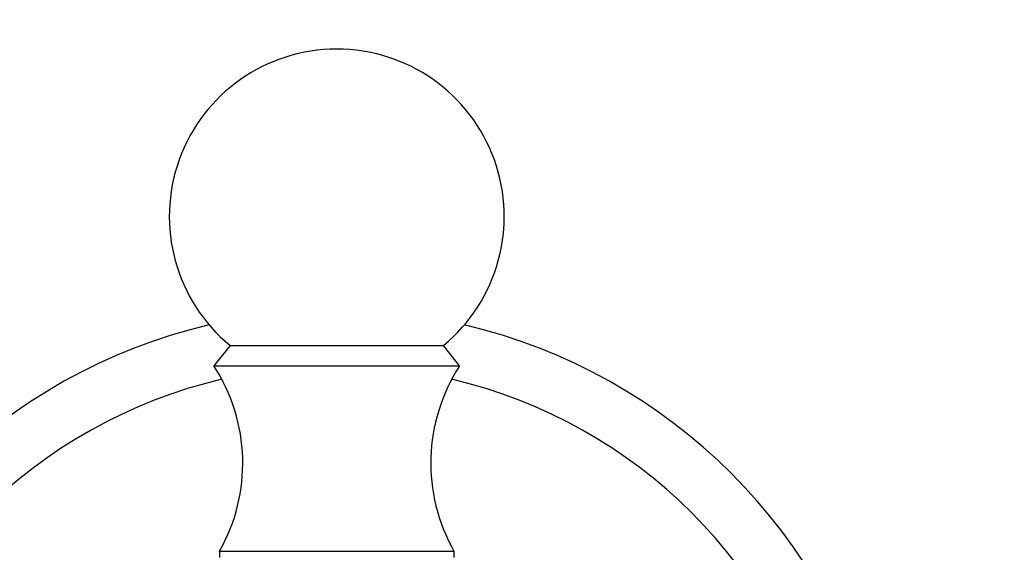
# Model space of a CAD drawing. Units: millimetres. Extents: x 0 to 1368, y 0 to 1775.
# Drawn here: x 569 to 613, y 646 to 670 of the extents above; entities that cross this region are included whole.
import ezdxf
from ezdxf import colors
from ezdxf.entities.mleader import LeaderData, LeaderLine
from ezdxf.math import Vec2, Vec3

# ---------------------------------------------------------------- set-up
doc = ezdxf.new("R2010")
doc.units = ezdxf.units.MM
doc.layers.add('DV3_Défaut', color=7, linetype='Continuous')
doc.layers.add('Défaut', color=7, linetype='Continuous')

# ---------------------------------------------------------------- blocks, each defined once
blk = doc.blocks.new('_DOT')
at = {"color": 0}
blk.add_line((0, 0), (-1, 0), dxfattribs=at)
at = {"color": 0, "const_width": 0.333}
blk.add_lwpolyline([(-0.1665, 0, 1), (0.1665, 0, 1)], format="xyb", close=True, dxfattribs=at)
blk = doc.blocks.new('SE2')
at = {"layer": 'DV3_Défaut', "color": 7, "linetype": 'Continuous'}
for p, q in [((578.144, 655.035), (577.423, 654.114)), ((578.144, 655.035), (587.703, 655.035)), ((588.423, 654.114), (587.703, 655.035)), ((577.423, 654.114), (588.423, 654.114)), ((577.674, 645.814), (588.173, 645.814)), ((577.674, 645.814), (577.674, 645.53)), ((588.173, 645.53), (588.173, 645.814))]:
    blk.add_line(p, q, dxfattribs=at)
for centre, radius, start, end in [((582.923, 660.814), 7.5, 309.5901, 230.4099), ((582.923, 631.614), 25, 103.206, 166.794), ((582.923, 631.614), 25, 13.206, 76.794), ((570.713, 649.758), 8, 330.4635, 32.992), ((595.133, 649.758), 8, 147.008, 209.5365), ((582.923, 631.614), 22.5, 103.2271, 166.7729), ((582.923, 631.614), 22.5, 13.2271, 76.7729)]:
    blk.add_arc(centre, radius, start, end, dxfattribs=at)

msp = doc.modelspace()

# ---------------------------------------------------------------- block references
at = {"layer": 'Défaut'}
msp.add_blockref('SE2', (0, 0), dxfattribs=at)

# ---------------------------------------------------------------- leaders
at = {"layer": 'Défaut', "color": 7, "linetype": 'Continuous'}
ml = msp.add_multileader_mtext('Standard', dxfattribs=at)
ml.set_content('{\\pxsm0.9;\\fSolid Edge ISO|b1||i0||c0|p34;\\W1.;25/08/2016\\P}', color=256)
ml.set_leader_properties()
ml.set_arrow_properties(name='DOT')
ml.build(insert=Vec2(0, 0))
ml.multileader.update_dxf_attribs({"leader_type": 0, "dogleg_length": 0, "arrow_head_size": 12})
ctx = ml.context
ctx.base_point, ctx.char_height, ctx.arrow_head_size, ctx.landing_gap_size = Vec3(1280.685, 1746.386), 12, 12, 4.2
notes = []
notes.append((ctx, [(0, (0, 0, 0), (0, 0), (1, 0), 1, [])]))
ctx.mtext.insert = Vec3(1282.685, 1752.506)
for ctx, leaders in notes:
    for number, flags, end, landing, length, lines in leaders:
        leader = LeaderData()
        leader.index, (leader.has_last_leader_line, leader.has_dogleg_vector, leader.attachment_direction) = number, flags
        leader.last_leader_point, leader.dogleg_vector, leader.dogleg_length = Vec3(end), Vec3(landing), length
        for number, points, colour, breaks in lines:
            line = LeaderLine()
            line.index, line.vertices, line.color, line.breaks = number, Vec3.list(points), colors.encode_raw_color(colour), breaks
            leader.lines.append(line)
        ctx.leaders.append(leader)

doc.saveas('drawing.dxf')
